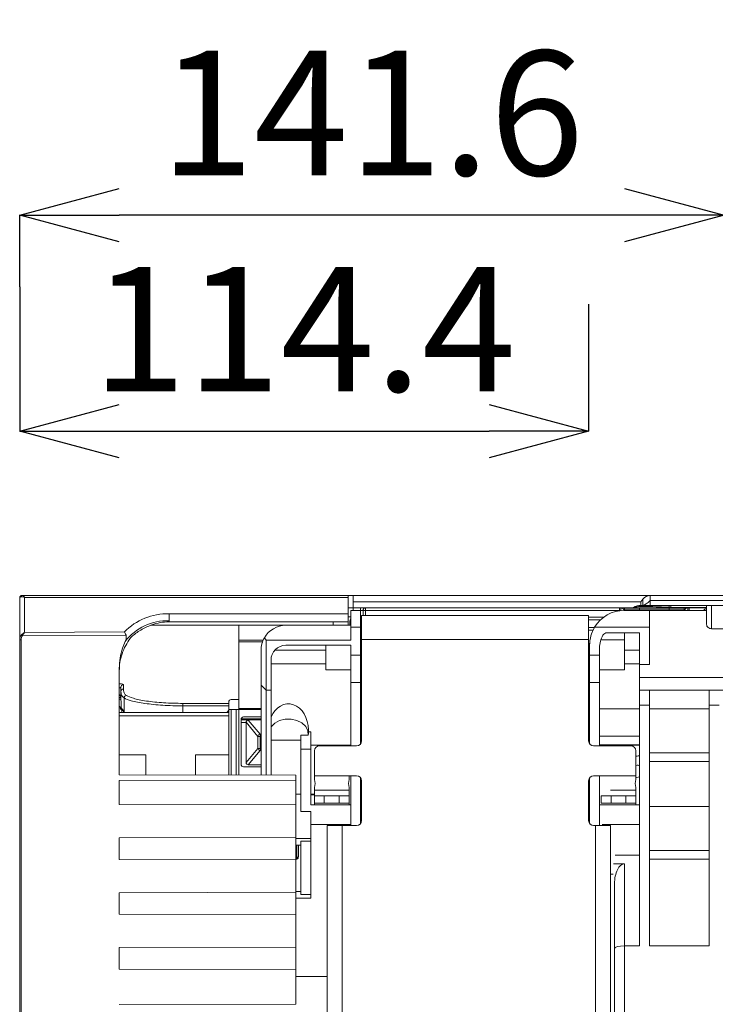
# Model space of a CAD drawing. Units: inches. Extents: x 0 to 7, y 0 to 8.
# Drawn here: x 2.9 to 3.04, y 3.51 to 3.7 of the extents above; entities that cross this region are included whole.
import ezdxf

# ---------------------------------------------------------------- set-up
doc = ezdxf.new("R2010")
doc.units = ezdxf.units.IN
doc.header["$MEASUREMENT"] = 0
doc.layers.add('DETAIL', color=5, linetype='Continuous')
doc.layers.add('SIZE', color=30, linetype='Continuous')
doc.styles.add('SLDTEXTSTYLE0', font='TXT', dxfattribs={"width": 0.605})
doc.dimstyles.new('SLDDIMSTYLE0', dxfattribs={"dimtxt": 2.054654947916666, "dimasz": 1.5, "dimexe": 0, "dimexo": 0.0625, "dimgap": 0.5136637369791667, "dimtad": 1, "dimdec": 1, "dimlfac": 10, "dimrnd": 1e-09, "dimzin": 12, "dimdsep": 46, "dimtxsty": 'SLDTEXTSTYLE0', "dimblk1": 'OPEN30', "dimblk2": 'OPEN30', "dimsah": 1, "dimcen": 0.09, "dimadec": 0, "dimazin": 3, "dimtfac": 1, "dimtdec": 1, "dimtofl": 0, "dimtmove": 0, "dimatfit": 3, "dimldrblk": 'OPEN30', "dimfxl": 1, "dimfrac": 2, "dimtolj": 1, "dimtzin": 12, "dimarcsym": 0})

# ---------------------------------------------------------------- blocks, each defined once
blk = doc.blocks.new('_OPEN30')
at = {"color": 0, "linetype": 'ByBlock'}
for p, q in [((-1, 0.26794919), (0, 0)), ((0, 0), (-1, -0.26794919)), ((0, 0), (-1, 0))]:
    blk.add_line(p, q, dxfattribs=at)
blk = doc.blocks.new('*D132')
at = {"layer": 'Defpoints', "color": 0, "linetype": 'Continuous', "transparency": 16777216}
for p in [(2.902866284044087, 3.664958987758888), (3.044441764446098, 3.595460832390353), (2.902866284044087, 3.588074816797411)]:
    blk.add_point(p, dxfattribs=at)
at = {"layer": 'SIZE', "color": 0, "linetype": 'Continuous', "lineweight": -2, "transparency": 16777216}
for p, q in [((2.902866284044087, 3.650574816797411), (2.902866284044087, 3.664958987758888)), ((3.024441764446098, 3.664958987758888), (2.922866284044087, 3.664958987758888)), ((3.044441764446098, 3.657960832390353), (3.044441764446098, 3.664958987758888))]:
    blk.add_line(p, q, dxfattribs=at)
at = {"layer": 'SIZE', "color": 0, "linetype": 'Continuous', "lineweight": -2, "transparency": 16777216, "xscale": 0.02, "yscale": 0.02, "zscale": 0.02, "rotation": 180}
blk.add_blockref('_OPEN30', (2.902866284044087, 3.664958987758888), dxfattribs=at)
at = {"layer": 'SIZE', "color": 0, "linetype": 'Continuous', "lineweight": -2, "transparency": 16777216, "xscale": 0.02, "yscale": 0.02, "zscale": 0.02}
blk.add_blockref('_OPEN30', (3.044441764446098, 3.664958987758888), dxfattribs=at)
at = {"layer": 'SIZE', "color": 0, "linetype": 'Continuous', "lineweight": 0, "transparency": 16777216, "insert": (2.973654024245093, 3.697958987758889), "char_height": 0.025, "attachment_point": 2, "style": 'SLDTEXTSTYLE0', "bg_fill": 3, "box_fill_scale": 1.25, "bg_fill_color": 256, "bg_fill_true_color": 13158600, "bg_fill_transparency": 0}
blk.add_mtext('\\A1;141.6', dxfattribs=at)
blk = doc.blocks.new('*D134')
at = {"layer": 'Defpoints', "color": 0, "linetype": 'Continuous', "transparency": 16777216}
for p in [(3.017225478221512, 3.621548362199798), (2.902866284044087, 3.588074816797411), (3.017225478221512, 3.584572740268124)]:
    blk.add_point(p, dxfattribs=at)
at = {"layer": 'SIZE', "color": 0, "linetype": 'Continuous', "lineweight": -2, "transparency": 16777216}
for p, q in [((2.902866284044087, 3.650574816797411), (2.902866284044087, 3.621548362199798)), ((3.017225478221512, 3.647072740268124), (3.017225478221512, 3.621548362199798)), ((2.922866284044087, 3.621548362199798), (2.997225478221512, 3.621548362199798))]:
    blk.add_line(p, q, dxfattribs=at)
at = {"layer": 'SIZE', "color": 0, "linetype": 'Continuous', "lineweight": -2, "transparency": 16777216, "xscale": 0.02, "yscale": 0.02, "zscale": 0.02, "rotation": 180}
blk.add_blockref('_OPEN30', (2.902866284044087, 3.621548362199798), dxfattribs=at)
at = {"layer": 'SIZE', "color": 0, "linetype": 'Continuous', "lineweight": -2, "transparency": 16777216, "xscale": 0.02, "yscale": 0.02, "zscale": 0.02}
blk.add_blockref('_OPEN30', (3.017225478221512, 3.621548362199798), dxfattribs=at)
at = {"layer": 'SIZE', "color": 0, "linetype": 'Continuous', "lineweight": 0, "transparency": 16777216, "insert": (2.9600458811328, 3.654548362199798), "char_height": 0.025, "attachment_point": 2, "style": 'SLDTEXTSTYLE0', "bg_fill": 3, "box_fill_scale": 1.25, "bg_fill_color": 256, "bg_fill_true_color": 13158600, "bg_fill_transparency": 0}
blk.add_mtext('\\A1;114.4', dxfattribs=at)

msp = doc.modelspace()

# ---------------------------------------------------------------- linework, layer by layer
at = {"layer": 'DETAIL', "linetype": 'Continuous', "lineweight": 15}
for p, q in [((2.902866276293381, 3.579635026002785), (2.902866276293381, 3.588074819063758)), ((2.903366569231352, 3.588575112001701), (2.903472639564569, 3.588575112001701)), ((2.903472639564569, 3.588575112001701), (2.968896564638868, 3.588575112001701)), ((2.903866891989487, 3.588190551130987), (2.903866891989487, 3.581150695619437)), ((2.965894747370697, 3.588190551130987), (2.903866891989487, 3.588190551130987)), ((2.968896564638868, 3.588190551130987), (2.965894747370697, 3.588190551130987)), ((2.968896564638868, 3.588575112001701), (2.968896564638868, 3.588190551130987)), ((2.969897150514811, 3.588575112001701), (2.968896564638868, 3.588575112001701)), ((2.968896564638868, 3.584888578974182), (2.968896564638868, 3.588190551130987)), ((3.029561280556493, 3.588575112001701), (2.969897150514811, 3.588575112001701)), ((2.969897150514811, 3.587294410389172), (2.969897150514811, 3.588575112001701)), ((3.027731753684556, 3.587294410389172), (2.969897150514811, 3.587294410389172)), ((2.969897150514811, 3.586073617491701), (2.969897150514811, 3.587294410389172)), ((3.028146224182549, 3.587824896245985), (3.027731753684556, 3.587294410389172)), ((3.027731753684556, 3.587294410389172), (3.027731753684556, 3.586573910429644)), ((3.028146224182549, 3.587824896245985), (3.028146224182549, 3.586597140339558)), ((3.029561280556493, 3.587574511215673), (3.029561280556493, 3.588575112001701)), ((3.059322254299737, 3.588575112001701), (3.029561280556493, 3.588575112001701)), ((3.029561280556493, 3.587574511215673), (3.029561280556493, 3.58657392533973)), ((3.059322254299737, 3.587574511215673), (3.029561280556493, 3.587574511215673)), ((2.969897150514811, 3.586073229829532), (2.968896564638868, 3.586073229829532)), ((2.969396857576839, 3.585573339463787), (2.971398059148896, 3.585573339463787)), ((2.969396857576839, 3.585573339463787), (2.969396857576839, 3.582171305737342)), ((2.969897150514811, 3.586073617491701), (3.026064746721538, 3.586073617491701)), ((2.969897150514811, 3.585573324553701), (2.969897150514811, 3.586073617491701)), ((2.971398059148896, 3.586073617491701), (2.971398059148896, 3.585573324553701)), ((2.971398059148896, 3.585573339463787), (2.971398059148896, 3.582171305737342)), ((2.971398059148896, 3.585573324553701), (2.971898352086868, 3.585573324553701)), ((2.971898352086868, 3.585573324553701), (2.971898352086868, 3.584572738677759)), ((2.972398645024839, 3.585573324553701), (2.971898352086868, 3.585573324553701)), ((2.972398645024839, 3.585573324553701), (2.972398645024839, 3.586073617491701)), ((3.023429180741694, 3.585573324553701), (2.972398645024839, 3.585573324553701)), ((2.972398645024839, 3.585573324553701), (2.972398645024839, 3.584572738677759)), ((3.023429180741694, 3.586073617491701), (3.023429180741694, 3.585573324553701)), ((3.023679342120758, 3.586073229829532), (3.023429180741694, 3.586073229829532)), ((3.023429180741694, 3.585573324553701), (3.023429180741694, 3.585501502682058)), ((3.023679342120758, 3.585533022598321), (3.023679342120758, 3.586073229829532)), ((3.024429796437801, 3.585573339463787), (3.024429796437801, 3.585823471022701)), ((3.0274315838858, 3.585823471022701), (3.024429796437801, 3.585823471022701)), ((3.024429796437801, 3.585573339463787), (3.029432785457857, 3.585573339463787)), ((3.026234721672154, 3.586171755660525), (3.026064746721538, 3.586073617491701)), ((3.026064746721538, 3.586073617491701), (3.033569230251622, 3.586073617491701)), ((3.0274315838858, 3.586073617491701), (3.0274315838858, 3.585823471022701)), ((3.03343518860197, 3.585823471022701), (3.0274315838858, 3.585823471022701)), ((3.0274315838858, 3.585823471022701), (3.0274315838858, 3.585573339463787)), ((3.027735600486068, 3.58657392533973), (3.027731753684556, 3.586573910429644)), ((3.027924809444251, 3.58657392533973), (3.027735600486068, 3.58657392533973)), ((3.028146224182549, 3.586597140339558), (3.027924809444251, 3.58657392533973)), ((3.029561280556493, 3.58657392533973), (3.027924809444251, 3.58657392533973)), ((3.040939672132062, 3.585573339463787), (3.029432785457857, 3.585573339463787)), ((3.029432785457857, 3.585573339463787), (3.029432785457857, 3.582171305737342)), ((3.059322254299737, 3.58657392533973), (3.029561280556493, 3.58657392533973)), ((3.03343518860197, 3.58657392533973), (3.03343518860197, 3.585823471022701)), ((3.03643697604997, 3.585823471022701), (3.03343518860197, 3.585823471022701)), ((3.03343518860197, 3.585573339463787), (3.03343518860197, 3.585823471022701)), ((3.033739205202238, 3.586171755660525), (3.033569230251622, 3.586073617491701)), ((3.033569230251622, 3.586073617491701), (3.040939672132062, 3.586073617491701)), ((3.033739205202238, 3.58657392533973), (3.033739205202238, 3.586171755660525)), ((3.040939672132062, 3.586171755660525), (3.033739205202238, 3.586171755660525)), ((3.03643697604997, 3.585823471022701), (3.03643697604997, 3.585573339463787)), ((3.03743756192592, 3.586073229829532), (3.037187430367013, 3.586073229829532)), ((3.037187430367013, 3.586073229829532), (3.037187430367013, 3.585573339463787)), ((3.03743756192592, 3.585573339463787), (3.03743756192592, 3.586073617491701)), ((3.040939672132062, 3.585895695466599), (3.040922197514327, 3.585895695466599)), ((3.040929891117358, 3.585573339463787), (3.040922197514327, 3.585895695466599)), ((3.040939672132062, 3.582763892091515), (3.040939672132062, 3.58657392533973)), ((3.041940258008005, 3.58657392533973), (3.041940258008005, 3.581894082556909)), ((2.932885015558227, 3.584888578974182), (2.932885015558227, 3.583484064029159)), ((2.932885015558227, 3.584888578974182), (2.968896564638868, 3.584888578974182)), ((2.932885015558227, 3.583484064029159), (2.932885015558227, 3.583271938272839)), ((2.968896564638868, 3.584888578974182), (2.968896564638868, 3.583271938272839)), ((2.969396857576839, 3.584273180192435), (2.968896564638868, 3.584273180192435)), ((2.971598182288119, 3.584572738677759), (3.017225482706465, 3.584572738677759)), ((2.971598182288119, 3.579694979448101), (2.971598182288119, 3.584572738677759)), ((3.017225482706465, 3.579694979448101), (3.017225482706465, 3.584572738677759)), ((3.017225482706465, 3.584183004008134), (3.020241315453021, 3.584183004008134)), ((3.019643778951192, 3.583683113642389), (3.017225482706465, 3.583683113642389)), ((2.946883377166415, 3.582571522195616), (2.929253992771116, 3.582571522195616)), ((2.968896564638868, 3.583271938272839), (2.932885015558227, 3.583271938272839)), ((2.946883377166415, 3.579595186259946), (2.946883377166415, 3.582571522195616)), ((2.946883377166415, 3.582571522195616), (2.95637522571117, 3.582571522195616)), ((2.956389062268556, 3.582571537105702), (2.969396857576839, 3.582571537105702)), ((2.965894747370697, 3.582571537105702), (2.965894747370697, 3.583271938272839)), ((2.968896564638868, 3.583271938272839), (2.968896564638868, 3.582571537105702)), ((2.96922321474571, 3.582571537105702), (2.969229834822734, 3.583088752988312)), ((2.969396857576839, 3.582171305737342), (2.969396857576839, 3.579609887602198)), ((2.969396857576839, 3.582171305737342), (2.971398059148896, 3.582171305737342)), ((2.971398059148896, 3.582171305737342), (2.971398059148896, 3.576567947299617)), ((3.017225482706465, 3.582103479768017), (3.018382713918477, 3.582103479768017)), ((3.018117374074521, 3.581604275266153), (3.017225482706465, 3.581604275266153)), ((3.029432785457857, 3.582171305737342), (3.018422851862958, 3.582171305737342)), ((3.029432785457857, 3.582171305737342), (3.029432785457857, 3.574674679821209)), ((3.041940258008005, 3.581894082556909), (3.046943247028061, 3.581894082556909)), ((2.90316751961813, 3.579635026002785), (2.902866276293381, 3.579635026002785)), ((2.902866276293381, 3.365691760309113), (2.902866276293381, 3.579635026002785)), ((2.90316751961813, 3.579635026002785), (2.90316751961813, 3.365691760309113)), ((2.924238866943185, 3.580625666853104), (2.903436706263605, 3.580532717393277)), ((2.903866891989487, 3.581150695619437), (2.923913886765675, 3.581240260490341)), ((2.946883377166415, 3.579273605581472), (2.946883377166415, 3.579595186259946)), ((2.946883377166415, 3.579595186259946), (2.951814946887048, 3.579595186259946)), ((2.952043995588042, 3.580048512435264), (2.952386688944614, 3.579609887602198)), ((2.952386688944614, 3.579609887602198), (2.952386688944614, 3.569563756707504)), ((2.952386688944614, 3.579609887602198), (2.969396857576839, 3.579609887602198)), ((2.971398059148896, 3.579595186259946), (2.971598182288119, 3.579595186259946)), ((2.971598182288119, 3.559357648073155), (2.971598182288119, 3.579694979448101)), ((2.971598182288119, 3.579694979448101), (3.017225482706465, 3.579694979448101)), ((3.017225482706465, 3.559357648073155), (3.017225482706465, 3.579694979448101)), ((3.024429796437801, 3.579691028275983), (3.019697097409384, 3.579691028275983)), ((3.020963619532623, 3.581070643381731), (3.0274315838858, 3.581070643381731)), ((3.024429796437801, 3.579691028275983), (3.024429796437801, 3.581070643381731)), ((3.024429796437801, 3.573626799160758), (3.024429796437801, 3.579691028275983)), ((3.0274315838858, 3.581070643381731), (3.0274315838858, 3.574674679821209)), ((2.946883377166415, 3.565840164667685), (2.946883377166415, 3.579273605581472)), ((2.951685587003581, 3.579273605581472), (2.946883377166415, 3.579273605581472)), ((2.9513860732485, 3.570564357493533), (2.9513860732485, 3.577568548085646)), ((2.954151655155478, 3.577568548085646), (2.964393868556783, 3.577568548085646)), ((2.956389062268556, 3.578569148871674), (2.969396857576839, 3.578569148871674)), ((2.964393868556783, 3.578569148871674), (2.964393868556783, 3.573626799160758)), ((2.969396857576839, 3.578569148871674), (2.969396857576839, 3.576567947299617)), ((3.017434790457052, 3.578928079309089), (3.017245879700539, 3.578928079309089)), ((3.017425605845688, 3.578569148871674), (3.017425605845688, 3.576567947299617)), ((3.019426807417744, 3.576567947299617), (3.019426807417744, 3.578068841023645)), ((3.024429796437801, 3.577568548085646), (3.0274315838858, 3.577568548085646)), ((2.953387274820557, 3.569563756707504), (2.953387274820557, 3.575567346513589)), ((2.971398059148896, 3.576567947299617), (2.969396857576839, 3.576567947299617)), ((2.969396857576839, 3.576567947299617), (2.969396857576839, 3.571064650431532)), ((2.971398059148896, 3.576567947299617), (2.971398059148896, 3.571064650431532)), ((3.019426807417744, 3.576567947299617), (3.017425605845688, 3.576567947299617)), ((3.017425605845688, 3.576567947299617), (3.017425605845688, 3.571064650431532)), ((3.019426807417744, 3.576567947299617), (3.019426807417744, 3.571064650431532)), ((2.922879007697944, 3.552567983760804), (2.922879007697944, 3.573962976810884)), ((2.953387274820557, 3.574865722719659), (2.964393868556783, 3.574865722719659)), ((2.969396857576839, 3.573626799160758), (2.964393868556783, 3.573626799160758)), ((3.024429796437801, 3.573626799160758), (3.019426807417744, 3.573626799160758)), ((3.024429796437801, 3.574865722719659), (3.0274315838858, 3.574865722719659)), ((3.0274315838858, 3.572065251217561), (3.0274315838858, 3.574674679821209)), ((3.029432785457857, 3.574674679821209), (3.0274315838858, 3.574674679821209)), ((3.0274315838858, 3.572065251217561), (3.719845926269429, 3.572065251217561)), ((3.0274315838858, 3.569563756707504), (3.0274315838858, 3.572065251217561)), ((2.923214782775823, 3.570131920345085), (2.923214782775823, 3.568123875044757)), ((2.923715075713794, 3.57062493716233), (2.923715075713794, 3.569773690681581)), ((2.952386688944614, 3.569563756707504), (2.9513860732485, 3.570564357493533)), ((2.9513860732485, 3.552508276331872), (2.9513860732485, 3.570564357493533)), ((2.953387274820557, 3.569563756707504), (2.952386688944614, 3.569563756707504)), ((2.952386688944614, 3.569563756707504), (2.952386688944614, 3.552506181465157)), ((2.953387274820557, 3.552504086598441), (2.953387274820557, 3.569563756707504)), ((2.971398059148896, 3.571064650431532), (2.969396857576839, 3.571064650431532)), ((2.969396857576839, 3.571064650431532), (2.969396857576839, 3.558357054742141)), ((2.971398059148896, 3.571064650431532), (2.971398059148896, 3.558757293565572)), ((3.019426807417744, 3.571064650431532), (3.017425605845688, 3.571064650431532)), ((3.017425605845688, 3.571064650431532), (3.017425605845688, 3.558757293565572)), ((3.019426807417744, 3.571064650431532), (3.019426807417744, 3.558357054742141)), ((3.0274315838858, 3.569563756707504), (3.100475292165022, 3.569563756707504)), ((3.0274315838858, 3.56656196180449), (3.0274315838858, 3.569563756707504)), ((3.029432785457857, 3.569563756707504), (3.029432785457857, 3.56656196180449)), ((3.041439965070033, 3.56656196180449), (3.041439965070033, 3.569563756707504)), ((2.923214782775823, 3.568054669892712), (2.922879007697944, 3.568054669892712)), ((2.922879007697944, 3.567713035152048), (2.923215408999326, 3.567713035152048)), ((2.923214782775823, 3.568123875044757), (2.923214782775823, 3.568054669892712)), ((2.923214782775823, 3.568054669892712), (2.923214782775823, 3.567727304101817)), ((2.923215408999326, 3.567713035152048), (2.923214782775823, 3.567727304101817)), ((2.923836741994229, 3.565061045715362), (2.923836741994229, 3.567977987333842)), ((2.945382498352501, 3.567662653980273), (2.946883377166415, 3.567662653980273)), ((2.923425372793581, 3.565061045715362), (2.923425372793581, 3.56549361705458)), ((2.93568161043865, 3.566892570538466), (2.93568161043865, 3.566401111824911)), ((2.93568161043865, 3.566892570538466), (2.944882175594358, 3.566892570538466)), ((2.93568161043865, 3.566401111824911), (2.93568161043865, 3.565061045715362)), ((2.944882175594358, 3.566401111824911), (2.93568161043865, 3.566401111824911)), ((2.944882175594358, 3.565661452408216), (2.944882175594358, 3.567162353587259)), ((2.946883377166415, 3.565661452408216), (2.944882175594358, 3.565661452408216)), ((2.944882175594358, 3.552521904148074), (2.944882175594358, 3.565661452408216)), ((2.945382498352501, 3.565661452408216), (2.945382498352501, 3.552520852987238)), ((2.946383084228444, 3.552518758120465), (2.946383084228444, 3.565661452408216)), ((2.946883377166415, 3.565661452408216), (2.946883377166415, 3.565840164667685)), ((2.946883377166415, 3.565840164667685), (2.9513860732485, 3.565840164667685)), ((2.9513860732485, 3.565661452408216), (2.946883377166415, 3.565661452408216)), ((2.946883377166415, 3.565661452408216), (2.946883377166415, 3.552517706959629)), ((2.971398059148896, 3.565661452408216), (2.971598182288119, 3.565661452408216)), ((3.0274315838858, 3.565793265000417), (3.019426807417744, 3.565793265000417)), ((3.0274315838858, 3.56656196180449), (3.029432785457857, 3.56656196180449)), ((3.0274315838858, 3.518202895548251), (3.0274315838858, 3.56656196180449)), ((3.029432785457857, 3.56656196180449), (3.029432785457857, 3.556204292172476)), ((3.029432785457857, 3.565793265000417), (3.041439965070033, 3.565793265000417)), ((3.041439965070033, 3.56656196180449), (3.04344116664209, 3.56656196180449)), ((3.041439965070033, 3.556204292172476), (3.041439965070033, 3.56656196180449)), ((2.922879007697944, 3.565061045715362), (2.944882175594358, 3.565061045715362)), ((2.944882175594358, 3.56436062963814), (2.922879007697944, 3.56436062963814)), ((2.923715075713794, 3.565383707374901), (2.923715075713794, 3.565061045715362)), ((2.947363660772481, 3.554654866127061), (2.947363660772481, 3.563660258291231)), ((2.947363660772481, 3.563557699282621), (2.948759304217852, 3.563557699282621)), ((2.947373769809019, 3.563760267675542), (2.9513860732485, 3.563760267675542)), ((2.947863983530624, 3.564160551229174), (2.9513860732485, 3.564160551229174)), ((2.948800485868169, 3.563553330628219), (2.951176884778576, 3.560701642989665)), ((2.9513860732485, 3.563557699282621), (2.948866507717405, 3.563557699282621)), ((2.950122562962108, 3.563557699282621), (2.950122562962108, 3.563760267675542)), ((2.971398059148896, 3.56436062963814), (2.971598182288119, 3.56436062963814)), ((2.971598182288119, 3.56356014453632), (2.971398059148896, 3.56356014453632)), ((2.948366184959269, 3.563057398889606), (2.947363660772481, 3.563057398889606)), ((2.948366184959269, 3.555052614966536), (2.948366184959269, 3.563057398889606)), ((2.950729403355965, 3.560272642615411), (2.94836854075244, 3.563105700104751)), ((2.960891758350641, 3.560717156931441), (2.960891758350641, 3.561568135030649)), ((2.950729403355965, 3.560272642615411), (2.951176884778576, 3.560272642615411)), ((2.950729403355965, 3.557837371240732), (2.950729403355965, 3.560272642615411)), ((2.951176884778576, 3.560701642989665), (2.951176884778576, 3.560272642615411)), ((2.951176884778576, 3.560701642989665), (2.9513860732485, 3.560701642989665)), ((2.951176884778576, 3.560272642615411), (2.951176884778576, 3.557837371240732)), ((2.9513860732485, 3.560272642615411), (2.951176884778576, 3.560272642615411)), ((2.960879621542766, 3.560478446496399), (2.959390879536727, 3.560478446496399)), ((2.959390879536727, 3.557706691814866), (2.959390879536727, 3.560478446496399)), ((2.961392081108784, 3.561185915043035), (2.960891758350641, 3.561185915043035)), ((2.961392081108784, 3.557706691814866), (2.961392081108784, 3.561185915043035)), ((3.0274315838858, 3.560312929660705), (3.019426807417744, 3.560312929660705)), ((2.94836854075244, 3.555004313751391), (2.950729403355965, 3.557837371240732)), ((2.950729403355965, 3.557837371240732), (2.951176884778576, 3.557837371240732)), ((2.951176884778576, 3.557408370866478), (2.951176884778576, 3.557837371240732)), ((2.951176884778576, 3.557837371240732), (2.9513860732485, 3.557837371240732)), ((2.953387274820557, 3.559508538117024), (2.959390879536727, 3.559508538117024)), ((2.959390879536727, 3.54519507426158), (2.959390879536727, 3.557706691814866)), ((2.959390879536727, 3.557706691814866), (2.961392081108784, 3.557706691814866)), ((2.961392081108784, 3.558534305813447), (2.969396857576839, 3.558534305813447)), ((2.961392081108784, 3.54654999081418), (2.961392081108784, 3.557706691814866)), ((2.970597566592005, 3.558357054742141), (2.963093083061921, 3.558357054742141)), ((2.963893575618812, 3.558357054742141), (2.963893575618812, 3.558534305813447)), ((2.964393868556783, 3.558534305813447), (2.964393868556783, 3.558357054742141)), ((2.965394454432726, 3.558357054742141), (2.965394454432726, 3.558534305813447)), ((2.965894747370697, 3.558534305813447), (2.965894747370697, 3.558357054742141)), ((2.966895363066811, 3.558357054742141), (2.966895363066811, 3.558534305813447)), ((2.968396271700897, 3.558357054742141), (2.968396271700897, 3.558534305813447)), ((2.968896564638868, 3.558534305813447), (2.968896564638868, 3.558357054742141)), ((3.018226068582415, 3.558357054742141), (3.025730581932663, 3.558357054742141)), ((3.0274315838858, 3.558557170426349), (3.019426807417744, 3.558557170426349)), ((3.0274315838858, 3.558534305813447), (3.019426807417744, 3.558534305813447)), ((3.023490252443246, 3.558357054742141), (3.023435234235549, 3.558534305813447)), ((2.922879007697944, 3.556555953944207), (2.928213418051527, 3.556555953944207)), ((2.928213418051527, 3.556555953944207), (2.928213418051527, 3.552556808653316)), ((2.938219396091647, 3.556555953944207), (2.944882175594358, 3.556555953944207)), ((2.938219396091647, 3.552535852531088), (2.938219396091647, 3.556555953944207)), ((2.951176884778576, 3.557408370866478), (2.948800485868169, 3.554556683227924)), ((2.9513860732485, 3.557408370866478), (2.951176884778576, 3.557408370866478)), ((2.962092497185978, 3.552353457481042), (2.962092497185978, 3.557356453956112)), ((3.026731167808606, 3.552353457481042), (3.026731167808606, 3.557356453956112)), ((3.029432785457857, 3.556959450620804), (3.041439965070033, 3.556959450620804)), ((3.029432785457857, 3.556204292172476), (3.029432785457857, 3.536611458536237)), ((3.041439965070033, 3.536611458536237), (3.041439965070033, 3.556204292172476)), ((2.9513860732485, 3.554154565734047), (2.947863983530624, 3.554154565734047)), ((2.9513860732485, 3.554552314573522), (2.948866507717405, 3.554552314573522)), ((3.029432785457857, 3.555203691386447), (3.041439965070033, 3.555203691386447)), ((2.958390263840613, 3.552493612264863), (2.922879007697944, 3.552567983760804)), ((2.958390263840613, 3.551462863290221), (2.958390263840613, 3.552493612264863)), ((2.962092497185978, 3.552353457481042), (2.970597566592005, 3.552353457481042)), ((2.962092497185978, 3.551612605257668), (2.962092497185978, 3.552353457481042)), ((2.969096687778091, 3.551612605257668), (2.969096687778091, 3.552353457481042)), ((2.969396857576839, 3.552353457481042), (2.969396857576839, 3.542347471985858)), ((2.971398059148896, 3.55195321865761), (2.971398059148896, 3.542747710809289)), ((3.017425605845688, 3.55195321865761), (3.017425605845688, 3.542747710809289)), ((3.026731167808606, 3.552353457481042), (3.018226068582415, 3.552353457481042)), ((3.019426807417744, 3.552353457481042), (3.019426807417744, 3.542347471985858)), ((3.026731167808606, 3.551612605257668), (3.026731167808606, 3.552353457481042)), ((2.922879007697944, 3.551388484339265), (2.958390263840613, 3.551462863290221)), ((2.922879007697944, 3.54656439395472), (2.922879007697944, 3.551388484339265)), ((2.958390263840613, 3.551462863290221), (2.958390263840613, 3.546490015003707)), ((2.962092497185978, 3.549443225400063), (2.962092497185978, 3.549975135169854)), ((2.969096687778091, 3.549443225400063), (2.969096687778091, 3.549975135169854)), ((2.971598182288119, 3.543348072771886), (2.971598182288119, 3.551352864150028)), ((3.017225482706465, 3.543348072771886), (3.017225482706465, 3.551352864150028)), ((3.026731167808606, 3.549443225400063), (3.026731167808606, 3.549975135169854)), ((2.959390879536727, 3.548674304944763), (2.958390263840613, 3.548674304944763)), ((2.961392081108784, 3.548651276320976), (2.962092497185978, 3.548651276320976)), ((2.961392081108784, 3.548551184931165), (2.962092497185978, 3.548551184931165)), ((2.962092497185978, 3.549443225400063), (2.969096687778091, 3.549443225400063)), ((2.962092497185978, 3.548351061791942), (2.962092497185978, 3.549443225400063)), ((2.962092497185978, 3.546850168067971), (2.962092497185978, 3.548351061791942)), ((2.962092497185978, 3.548351061791942), (2.964093698758035, 3.548351061791942)), ((2.964093698758035, 3.548351061791942), (2.964093698758035, 3.546850168067971)), ((2.964093698758035, 3.548351061791942), (2.967095486206034, 3.548351061791942)), ((2.967095486206034, 3.546850168067971), (2.967095486206034, 3.548351061791942)), ((2.967095486206034, 3.548351061791942), (2.969096687778091, 3.548351061791942)), ((2.969096687778091, 3.548351061791942), (2.969096687778091, 3.549443225400063)), ((2.969096687778091, 3.548351061791942), (2.969096687778091, 3.546850168067971)), ((3.019726977216493, 3.546850168067971), (3.019726977216493, 3.548351061791942)), ((3.019726977216493, 3.548351061791942), (3.02172817878855, 3.548351061791942)), ((3.026731167808606, 3.549443225400063), (3.02159673149341, 3.549443225400063)), ((3.02172817878855, 3.548351061791942), (3.02172817878855, 3.546850168067971)), ((3.024729966236549, 3.548351061791942), (3.02172817878855, 3.548351061791942)), ((3.024729966236549, 3.546850168067971), (3.024729966236549, 3.548351061791942)), ((3.024729966236549, 3.548351061791942), (3.026731167808606, 3.548351061791942)), ((3.026731167808606, 3.548351061791942), (3.026731167808606, 3.549443225400063)), ((3.026731167808606, 3.548351061791942), (3.026731167808606, 3.546850168067971)), ((2.958390263840613, 3.546490015003707), (2.922879007697944, 3.54656439395472)), ((2.958390263840613, 3.539955976616051), (2.958390263840613, 3.546490015003707)), ((2.961392081108784, 3.54654999081418), (2.969396857576839, 3.54654999081418)), ((2.964093698758035, 3.546850168067971), (2.962092497185978, 3.546850168067971)), ((2.962092497185978, 3.54654999081418), (2.962092497185978, 3.546850168067971)), ((2.964093698758035, 3.546850168067971), (2.967095486206034, 3.546850168067971)), ((2.969096687778091, 3.546850168067971), (2.967095486206034, 3.546850168067971)), ((2.969096687778091, 3.54654999081418), (2.969096687778091, 3.546850168067971)), ((2.971598182288119, 3.546437792436672), (2.971398059148896, 3.546437792436672)), ((3.0274315838858, 3.54654999081418), (3.019426807417744, 3.54654999081418)), ((3.02172817878855, 3.546850168067971), (3.019726977216493, 3.546850168067971)), ((3.024729966236549, 3.546850168067971), (3.02172817878855, 3.546850168067971)), ((3.026731167808606, 3.546850168067971), (3.024729966236549, 3.546850168067971)), ((3.026731167808606, 3.54654999081418), (3.026731167808606, 3.546850168067971)), ((3.029432785457857, 3.546200431364179), (3.041439965070033, 3.546200431364179)), ((2.961392081108784, 3.54519507426158), (2.959390879536727, 3.54519507426158)), ((2.961392081108784, 3.539765701586868), (2.961392081108784, 3.54519507426158)), ((2.961392081108784, 3.542547595125081), (2.969396857576839, 3.542547595125081)), ((2.964694038355532, 3.542347471985858), (2.967695825803531, 3.542347471985858)), ((2.964694038355532, 3.469303763706643), (2.964694038355532, 3.542347471985858)), ((2.967695825803531, 3.542347471985858), (2.967695825803531, 3.470304362628889)), ((2.970597566592005, 3.542347471985858), (2.967695825803531, 3.542347471985858)), ((3.018226068582415, 3.542347471985858), (3.018626314860853, 3.542347471985858)), ((3.018626314860853, 3.478752056170316), (3.018626314860853, 3.542347471985858)), ((3.018626314860853, 3.542347471985858), (3.02162810230886, 3.542347471985858)), ((3.0274315838858, 3.542547595125081), (3.019915231929339, 3.542547595125081)), ((3.02162810230886, 3.542347471985858), (3.02162810230886, 3.478752056170316)), ((2.922879007697944, 3.53988160512011), (2.958390263840613, 3.539955976616051)), ((2.922879007697944, 3.535557807673507), (2.922879007697944, 3.53988160512011)), ((2.958390263840613, 3.539955976616051), (2.958390263840613, 3.535483428722552)), ((2.961392081108784, 3.539765701586868), (2.958390263840613, 3.539765701586868)), ((2.958390263840613, 3.538448880297318), (2.959390879536727, 3.538448880297318)), ((2.958590386979836, 3.535868004503351), (2.958590386979836, 3.538448880297318)), ((2.958890556778584, 3.538448880297318), (2.958890556778584, 3.536061865407527)), ((2.961392081108784, 3.539199327159332), (2.959390879536727, 3.539199327159332)), ((2.959390879536727, 3.52852771081154), (2.959390879536727, 3.539199327159332)), ((2.961392081108784, 3.539199327159332), (2.961392081108784, 3.539765701586868)), ((2.961392081108784, 3.52852771081154), (2.961392081108784, 3.539199327159332)), ((2.958390263840613, 3.535867341004627), (2.958590386979836, 3.535868004503351)), ((2.958590386979836, 3.535868004503351), (2.958890556778584, 3.536061865407527)), ((2.958590685181505, 3.535582066379215), (2.958890556778584, 3.535883660090912)), ((3.022545132077504, 3.536400316845397), (3.0274315838858, 3.536400316845397)), ((3.029432785457857, 3.537366616984622), (3.041439965070033, 3.537366616984622)), ((3.029432785457857, 3.536611458536237), (3.029432785457857, 3.518202895548251)), ((3.041439965070033, 3.518202895548251), (3.041439965070033, 3.536611458536237)), ((2.958390263840613, 3.535483428722552), (2.922879007697944, 3.535557807673507)), ((2.958390263840613, 3.535581395425419), (2.958591490326008, 3.535582066379215)), ((2.958390263840613, 3.528949390334839), (2.958390263840613, 3.535483428722552)), ((3.024429796437801, 3.534667235847843), (3.022207359048444, 3.534667235847843)), ((3.024429796437801, 3.534667235847843), (3.024429796437801, 3.518202895548251)), ((3.029432785457857, 3.535610857750209), (3.041439965070033, 3.535610857750209)), ((3.022428594865744, 3.517666676764344), (3.022428594865744, 3.530664840158801)), ((2.922879007697944, 3.528875018838898), (2.958390263840613, 3.528949390334839)), ((2.922879007697944, 3.524551221392352), (2.922879007697944, 3.528875018838898)), ((2.959390879536727, 3.529094085239075), (2.958390263840613, 3.529094085239075)), ((2.958390263840613, 3.528949390334839), (2.958390263840613, 3.52447684244134)), ((2.961392081108784, 3.52852771081154), (2.959390879536727, 3.52852771081154)), ((2.961392081108784, 3.527777263949526), (2.961392081108784, 3.52852771081154)), ((2.958390263840613, 3.527777263949526), (2.961392081108784, 3.527777263949526)), ((2.958390263840613, 3.52447684244134), (2.922879007697944, 3.524551221392352)), ((2.958390263840613, 3.517942804053684), (2.958390263840613, 3.52447684244134)), ((3.024429796437801, 3.518202895548251), (3.024429796437801, 3.501201628235828)), ((3.024429796437801, 3.518202895548251), (3.0274315838858, 3.518202895548251)), ((3.029432785457857, 3.518202895548251), (3.041439965070033, 3.518202895548251)), ((2.922879007697944, 3.517868432557743), (2.958390263840613, 3.517942804053684)), ((2.922879007697944, 3.51354463511114), (2.922879007697944, 3.517868432557743)), ((2.958390263840613, 3.517942804053684), (2.958390263840613, 3.513470256160184)), ((3.022428594865744, 3.501930004446871), (3.022428594865744, 3.517666676764344)), ((2.958390263840613, 3.513470256160184), (2.922879007697944, 3.51354463511114)), ((2.958390263840613, 3.50646093649936), (2.958390263840613, 3.513470256160184)), ((2.958390263840613, 3.512030553418407), (2.964694038355532, 3.512030553418407)), ((2.958390263840613, 3.50646093649936), (2.922879007697944, 3.506386557548405))]:
    msp.add_line(p, q, dxfattribs=at)
at = {"layer": 'DETAIL', "linetype": 'Continuous', "lineweight": 15, "flags": 128}
for points in [[(3.024472707657793, 3.586073617491701), (3.024444199578355, 3.585969873131484), (3.024429796437801, 3.585823471022701)], [(3.036394064829985, 3.586073617491701), (3.036422543089252, 3.585969873131484), (3.03643697604997, 3.585823471022701)], [(2.922879007697944, 3.566344103121077), (2.923233181818723, 3.565989943910376), (2.923627165862143, 3.565595967321991)], [(2.923425372793581, 3.56549361705458), (2.923482418772622, 3.565490866144211), (2.923536989677821, 3.565484178971809), (2.923587057737834, 3.565473794098688), (2.923630833742656, 3.565460106642144), (2.92366664776295, 3.565443608634888), (2.92369321753155, 3.565424903935304), (2.923709558982942, 3.565404693317243), (2.923715075713794, 3.565383707374901)], [(2.944882175594358, 3.565535260917494), (2.944590206341474, 3.565158341464491), (2.944531132591088, 3.565061045715362)], [(2.953387274820557, 3.5622014855528), (2.954120850923204, 3.562931341589598), (2.955104320023423, 3.563461342868715), (2.956248907484721, 3.563743657842616), (2.957451286429226, 3.563752805178803), (2.958602971090215, 3.563487949912536), (2.959599978546144, 3.56297300781767), (2.960352311533697, 3.562254446168987), (2.960792099353284, 3.561397138739318), (2.960879621542766, 3.560478446496399)], [(3.0274315838858, 3.552146386242947), (3.026885457351497, 3.55200010341485), (3.026731167808606, 3.551943638929055)], [(3.022183592375526, 3.532594570246141), (3.022047642235208, 3.532598096480848), (3.02162810230886, 3.532608980841696)]]:
    msp.add_lwpolyline(points, dxfattribs=at)
at = {"layer": 'DETAIL', "linetype": 'Continuous', "lineweight": 15}
for centre, radius, start, end in [((2.903366583423214, 3.588074816797411), 0.0005002993791285086, 90, 180), ((2.903493433636747, 3.588143226239703), 0.0004323860599682563, 92.75650029262025, 163.7189281986733), ((2.972398653851606, 3.58557331990175), 0.0005002993791285086, 90, 179.9999999996743), ((3.024429789280966, 3.578569147718605), 0.007004191307797458, 90, 149.0502442682063), ((3.027735615063975, 3.583572122385243), 0.003001797509162455, 90.07348329772823, 119.9999999626836), ((2.932578694632419, 3.572787758965086), 0.01210469650184857, 88.54992068546143, 135.7106042981609), ((2.932501063051149, 3.572866411798651), 0.010624592152908, 87.92898880573257, 142.4320230703569), ((2.93288500888805, 3.573265955175367), 0.01000598758256795, 90, 110.3520995270605), ((2.9563890737195, 3.577568548960352), 0.005002993791284146, 90, 150.2843807055401), ((3.024429789280966, 3.578569147718605), 0.007004191307797693, 149.0502442682063, 180), ((2.846056441989397, 3.507494988246032), 0.09288166992019894, 51.845937384428, 51.99160048243476), ((2.9563890737195, 3.577568548960352), 0.005002993791284146, 150.2843807055401, 180), ((3.024429789280966, 3.57806884833945), 0.005002993791284232, 150.0000000000938, 180), ((3.020963613506382, 3.580070045855956), 0.001000598758257301, 90, 150.0000000000938), ((2.9563890737195, 3.575567351443846), 0.003001796274770481, 90, 180), ((2.971097875465873, 3.579069447097703), 0.0005002993791283665, 306.869897645746, 0), ((2.971401237946019, 3.580009447196739), 0.0007358484813328756, 269.7524867821344, 285.5240311059113), ((3.017725777600639, 3.579069447097703), 0.0005002993791283194, 180, 233.2312746289113), ((2.971097875465873, 3.574066453306438), 0.0005002993791283665, 0, 53.13010235425399), ((3.017725777600639, 3.574066453306438), 0.0005002993791282524, 126.869897645746, 180), ((2.923711468049923, 3.57012825143965), 0.0004966988246150852, 89.5838409090475, 179.5767763133918), ((2.923711288318749, 3.569277184680226), 0.000496520446474341, 89.56295081624714, 179.5560695107698), ((2.924353682224101, 3.567954008222722), 0.0005174960859995571, 94.20757470771869, 177.3441461176746), ((2.945382487378673, 3.567162350988719), 0.0005002993791285086, 90, 180), ((2.923629754927688, 3.565340760706301), 0.0002552197483509608, 90.58124449204304, 143.207374270677), ((2.923414896603063, 3.565383708038206), 0.0003001796274771907, 0, 45.00000000000029), ((2.971398055093353, 3.566161752230466), 0.0005002993791285086, 270, 293.5781784782812), ((2.97140068526209, 3.565784878956828), 0.000711647337105486, 73.88769877140241, 90.21143273692962), ((2.947863972299153, 3.563660255332247), 0.0005002993791282244, 90, 179.9999999996743), ((2.948866496270256, 3.563057401461259), 0.0005002993791287927, 90, 97.58112098015316), ((2.948866496270256, 3.563057401461259), 0.0005002993791289348, 174.4604133834224, 180), ((2.951310817896783, 3.560114060624352), 0.0006026533963684167, 102.8405772871655, 164.7435615019351), ((2.951310817896783, 3.55799595323179), 0.0006026533963682966, 195.2564384980649, 257.1594227128344), ((2.963093085399819, 3.557356454043537), 0.001000598758256874, 90, 180), ((2.970597576086746, 3.559357651560044), 0.001000598758257016, 270, 0), ((3.018226076979772, 3.559357651560044), 0.001000598758257016, 180, 270), ((3.025730567666699, 3.557356454043537), 0.001000598758256874, 0, 90), ((2.947863972299153, 3.554654866507969), 0.0005002993791287927, 180, 270), ((2.948866496270256, 3.555052611395235), 0.0005002993791289348, 180, 185.5395866165775), ((2.948866496270256, 3.555052611395235), 0.0005002993791285086, 262.4188790198468, 270), ((2.970597576086746, 3.551352861494019), 0.001000598758256732, 0, 90), ((3.018226076979772, 3.551352861494019), 0.001000598758256732, 90, 180), ((2.970597576086746, 3.543348071427937), 0.001000598758257016, 270, 0), ((3.018226076979772, 3.543348071427937), 0.001000598758257016, 180, 270)]:
    msp.add_arc(centre, radius, start, end, dxfattribs=at)
for centre, major_axis, ratio, start_param, end_param in [((2.903866882802348, 3.588074816797411), (0.001000598758256803, 0), 0.3078307376631484, 2.478367537831059, 3.141592653589792), ((2.903866882802348, 3.587574517418256), (0.0009618214749911988, -0.0005487976290045092), 0.5026578503948139, 1.850106231960064, 2.757677442995851), ((2.903866882802348, 3.587574517418256), (-0.0004263108755806403, 0.0009942807611011805), 0.2633429139403494, 5.26317858070141, 6.170749791738137), ((3.029561287094047, 3.586013700161283), (0, 0.002561416015240459), 0.78128562662467, 7.4832229e-09, 0.785398160563994), ((3.029561287094047, 3.589575714934364), (0.001723567849188134, 0.002921287981922458), 0.3481032071220936, 3.393954690308791, 4.179352854209928), ((3.040939973700475, 3.584455276354044), (3.433752344809445e-05, -0.001440221032819567), 0.6945562310581956, 3.125034666367184, 3.807203991361567), ((3.041940267550459, 3.58276388472421), (0.001000598758256732, 0), 0.8692867378164733, 3.141592653589793, 4.712388980384702), ((2.903866882802348, 3.579638161186887), (5.53776557364605e-06, 0.001322475350737031), 0.7565989289203952, 0.668767393590907, 1.576330806823506), ((2.903867930624784, 3.579638161186887), (3.102612170258181e-06, 0.001137671953483228), 0.6156539737639201, 0.6676625788587399, 1.575225992091359), ((2.903866882802348, 3.580534662254133), (0.0009507184304627305, 0.0007194801206816267), 0.4336204798206999, 1.253715095967848, 1.916948009530014), ((2.903866882802348, 3.580534662254133), (0.0006253482153163613, 0.000983289748396235), 0.3169782551607814, 1.108419394190879, 1.77165230775286), ((2.956889373098626, 3.561568131347196), (0, 0.005224755650900902), 0.766044443119024, 4.7123889803847, 7.348621123690362), ((2.961326111572205, 3.550793869944579), (0, 0.001559590307687245), 0.5773502691896859, 4.159710232535021, 5.265067728234071), ((2.96986305301872, 3.550793869944579), (0, 0.001559590307687245), 0.5773502691898681, 1.018117578945385, 2.123475074644718), ((3.027497541494313, 3.550793869944579), (0, 0.001559590307687245), 0.577350269189777, 1.018117578945456, 2.123475074644647), ((3.024429789280966, 3.530664837434239), (0, 0.004002395033026927), 0.5000000000000356, 0, 1.570796326794967), ((3.024429789280966, 3.517666678279562), (0.002001197516513605, 0), 0.2679491924310146, 1.570796326794896, 3.141592653589792)]:
    msp.add_ellipse(centre, major_axis=major_axis, ratio=ratio, start_param=start_param, end_param=end_param, dxfattribs=at)
for points, knots in [([(3.023679342120758, 3.586073229829532), (3.023763875456474, 3.586064990945653), (3.023932940198684, 3.586048513365933), (3.024155175093561, 3.585918297475297), (3.024315422125696, 3.585751451967889), (3.024361662859008, 3.585617385113091), (3.024380294960956, 3.585563364617991)], [0, 0, 0, 0, 0.2721150824625418, 0.5442239546796178, 0.8163509716800467, 1, 1, 1, 1]), ([(3.033739205202238, 3.586171755660525), (3.032724764212972, 3.586222357860089), (3.030798061015382, 3.586318465391907), (3.028354378983018, 3.586366763058544), (3.026719502274759, 3.58631846511866), (3.026401929451104, 3.586222357855656), (3.026234721672154, 3.586171755660525)], [0, 0, 0, 0, 0.2632584374646934, 0.5000003732346272, 0.7367412421924178, 1, 1, 1, 1]), ([(3.036480513493466, 3.585573339463787), (3.036515953107738, 3.585649526521872), (3.036587188354169, 3.585802665994942), (3.036783029718812, 3.585970176566144), (3.036992552027101, 3.58606048997728), (3.037132086352656, 3.586069611805266), (3.037187430367013, 3.586073229829532)], [0, 0, 0, 0, 0.2714618284617235, 0.5456506974221182, 0.819789759803157, 0.9999999999999998, 0.9999999999999998, 0.9999999999999998, 0.9999999999999998]), ([(2.969396857576839, 3.583845469540387), (2.969385508624825, 3.583827207217832), (2.969241638543494, 3.583595696693573), (2.969235494345703, 3.583331816985032), (2.969229834822734, 3.583088752988312)], [0, 0, 0, 0, 0.0788833363587612, 1, 1, 1, 1]), ([(2.969229834822734, 3.583088752988312), (2.969236399371752, 3.583134839397355), (2.969246497815554, 3.583205735510711), (2.969309877535572, 3.583289711332037), (2.969355891590816, 3.583335386701828), (2.969389925566553, 3.583354643624256), (2.969396857576839, 3.583358565857276)], [0, 0, 0, 0, 0.4487055078108118, 0.6902572200709856, 0.9369118626455898, 1, 1, 1, 1]), ([(2.929405032660952, 3.582647295855731), (2.928638642408202, 3.582363006426926), (2.927906981281424, 3.582029547387942), (2.926878146205674, 3.581432154570217), (2.926544902714689, 3.58121559778794), (2.925914749901096, 3.580754441897961), (2.925617399300158, 3.58050992221734), (2.925338539729239, 3.580250858935523)], [0, 0, 0, 0, 0.4999999999999854, 0.4999999999999854, 0.7499999999999928, 0.7499999999999928, 1, 1, 1, 1]), ([(2.925069328767684, 3.579944037480965), (2.924758974344421, 3.57947872062976), (2.923778867250149, 3.578009238280623), (2.922993134167037, 3.575753971133162), (2.922906266281181, 3.573995454798984), (2.922879007697944, 3.573443643696459)], [0, 0, 0, 0, 0.2412624998527397, 0.7619130579799871, 1, 1, 1, 1]), ([(2.922879007697944, 3.573962976810884), (2.922914306382715, 3.574637010954229), (2.922985883373904, 3.576003785275924), (2.923462919255115, 3.577804466743538), (2.923899986157622, 3.578895620142868), (2.924079686892945, 3.579344249556579)], [0, 0, 0, 0, 0.3642509930415702, 0.7386108090664673, 1, 1, 1, 1]), ([(2.924238860738171, 3.5806256657392), (2.924190439017117, 3.58073981996335), (2.924138351969205, 3.580848693380966), (2.924027911442472, 3.581057069594005), (2.92397020986693, 3.581154852691435), (2.923913876594582, 3.581240259469206)], [0, 0, 0, 0, 0.5, 0.5, 1, 1, 1, 1]), ([(2.924079696342332, 3.57934425441004), (2.924166178070365, 3.579547354821893), (2.92423583928241, 3.579755335166903), (2.924294142181168, 3.580080705917903), (2.924305480279401, 3.580191511413824), (2.924299574958994, 3.580411703901001), (2.924282427845391, 3.580522956268846), (2.924238860738171, 3.5806256657392)], [0, 0, 0, 0, 0.499999999999969, 0.499999999999969, 0.7499999999999845, 0.7499999999999845, 1, 1, 1, 1]), ([(2.925338539230324, 3.580250858472022), (2.925292695125833, 3.580208269145311), (2.925245645201855, 3.580159741114352), (2.925155330385316, 3.580056885234962), (2.925111614324315, 3.580002269419532), (2.925069319457151, 3.579944033371754)], [0, 0, 0, 0, 0.5, 0.5, 1, 1, 1, 1]), ([(2.922879007697944, 3.570831665468512), (2.922986896724794, 3.570825821694422), (2.923204354044678, 3.570814043189268), (2.923468643282661, 3.570769739143424), (2.923673399641558, 3.570706160122024), (2.92370022867361, 3.570653872723705), (2.923715075713794, 3.57062493716233)], [0, 0, 0, 0, 0.2106584084275225, 0.4245956631946904, 0.6815743746225968, 0.9999999999999998, 0.9999999999999998, 0.9999999999999998, 0.9999999999999998]), ([(2.923214782775823, 3.570131920345085), (2.923208160462295, 3.570112033868947), (2.923196636894119, 3.570077429170448), (2.923096965755391, 3.570037662961392), (2.922987248807154, 3.570014820477406), (2.922904164403718, 3.57000785903835), (2.922879007697944, 3.570005751219464)], [0, 0, 0, 0, 0.3945985388925878, 0.6866457086653481, 0.905121040969472, 1, 1, 1, 1]), ([(2.923715075713794, 3.569773690681581), (2.923736079664373, 3.569593104600751), (2.923771593316516, 3.569287768171984), (2.923886906125425, 3.568849369228184), (2.924172475497201, 3.568596796739252), (2.924315713512961, 3.568470109546121)], [0, 0, 0, 0, 0.4191085118785412, 0.7086321140996544, 0.9999999999999998, 0.9999999999999998, 0.9999999999999998, 0.9999999999999998]), ([(2.922879007697944, 3.56866362006337), (2.922882411280519, 3.568660323626199), (2.922944733007341, 3.568599963799494), (2.923043413730589, 3.56847445552591), (2.923146413657477, 3.568320080052723), (2.923203941534183, 3.568201790661243), (2.923211163122133, 3.568149889366561), (2.923214782775823, 3.568123875044757)], [0, 0, 0, 0, 0.0203417809689832, 0.3724707387935035, 0.6313854972476923, 0.8152405183887816, 1, 1, 1, 1]), ([(2.923836741994229, 3.567977987333842), (2.923836741994265, 3.567977989818866), (2.923836743756141, 3.568101648118153), (2.923322009556095, 3.568343443122894), (2.923305851575357, 3.568819456878254), (2.923214782423287, 3.56902832795941), (2.923214782775815, 3.569281026736286), (2.923214782775823, 3.569281031706334)], [0, 0, 0, 0, 6.0131103984e-06, 0.2992220696703869, 0.5855275774745019, 0.9999918482139692, 1, 1, 1, 1]), ([(2.923288617508753, 3.565934500765303), (2.92328088773737, 3.566207338044757), (2.923264274524008, 3.566793733645961), (2.923233624861012, 3.567409721444955), (2.923218668084239, 3.567669908789975), (2.923215965513208, 3.567705670993115), (2.923215408999326, 3.567713035152048)], [0, 0, 0, 0, 0.2780157598289403, 0.5975254516161729, 0.9171223729571284, 0.9999999999999998, 0.9999999999999998, 0.9999999999999998, 0.9999999999999998]), ([(2.93568161043865, 3.566401111824911), (2.934995068975006, 3.566407295726316), (2.933621970635954, 3.566419663668052), (2.931620232070415, 3.566515826376127), (2.929737036077839, 3.566667061103141), (2.928011704705163, 3.56687195010033), (2.926508830170945, 3.56712515594881), (2.924929417662362, 3.56748299365392), (2.924258522412664, 3.567786916325753), (2.923836741994229, 3.567977987333842)], [0, 0, 0, 0, 0.1295711112840944, 0.2591451312316795, 0.3886316239329541, 0.5181250626092186, 0.6485979332632567, 0.7790795048684102, 1, 1, 1, 1]), ([(2.924315713512961, 3.568470109546121), (2.924723948472042, 3.56827914323531), (2.925612547450442, 3.567863469700052), (2.928228236874389, 3.567344524448908), (2.931724972580405, 3.566965781259734), (2.934362643615557, 3.566916975731937), (2.93568161043865, 3.566892570538466)], [0, 0, 0, 0, 0.2216777712755903, 0.4825227156765715, 0.7412355973768131, 1, 1, 1, 1]), ([(3.017425605845688, 3.567636009661266), (3.017378146272272, 3.567683754371496), (3.017315549128021, 3.567746727599053), (3.017243021676471, 3.56779756098228), (3.017225482706465, 3.567809853778494)], [0, 0, 0, 0, 0.7581747376191138, 1, 1, 1, 1]), ([(2.923425372793581, 3.56549361705458), (2.923294499998235, 3.565639969715273), (2.923099638694964, 3.565857879557706), (2.922933548391782, 3.566043162786224), (2.922879007697944, 3.566104006048301)], [0, 0, 0, 0, 0.6716202403575805, 1, 1, 1, 1]), ([(2.948800491884974, 3.563553327756091), (2.948690385878869, 3.563538673402542), (2.948585255100092, 3.563486405154828), (2.948427846704895, 3.563323347552961), (2.948379311209308, 3.563216823888689), (2.948368533419632, 3.563105697094153)], [0, 0, 0, 0, 0.5, 0.5, 1, 1, 1, 1]), ([(3.026731167808606, 3.556302266330414), (3.026806642006584, 3.556309075450935), (3.027011265189394, 3.556327536116266), (3.027268946799154, 3.55634023899483), (3.0274315838858, 3.556348256482631)], [0, 0, 0, 0, 0.3688448050394518, 1, 1, 1, 1]), ([(2.948368533419632, 3.555004315762341), (2.948379313501178, 3.554893165336972), (2.948427495581463, 3.55478710714487), (2.948585274874794, 3.554623509264667), (2.948690340816803, 3.554571345451388), (2.948800491884974, 3.554556685100403)], [0, 0, 0, 0, 0.5, 0.5, 1, 1, 1, 1]), ([(3.0274315838858, 3.554384777421541), (3.027343498941029, 3.554413424163835), (3.027119373954832, 3.554486313472518), (3.026877799425122, 3.55446002903073), (3.026731167808606, 3.554444074823147)], [0, 0, 0, 0, 0.3930170672668578, 1, 1, 1, 1]), ([(2.958590685181505, 3.535591810118712), (2.958590685404062, 3.535588804542721), (2.958590686664714, 3.535571780121694), (2.958590657857513, 3.535640577986493), (2.958590547670049, 3.535749179456497), (2.958590440959497, 3.53582808834471), (2.958590386979836, 3.535868004503351)], [0, 0, 0, 0, 0.0945190655718739, 0.5353823668045072, 0.7649725958932715, 1, 1, 1, 1])]:
    msp.add_open_spline(points, degree=3, knots=knots, dxfattribs=at)

# ---------------------------------------------------------------- next in the draw order: dimensions: what is measured, and where the dimension line sits
at = {"layer": 'SIZE', "linetype": 'Continuous', "lineweight": 0}
dim = msp.add_linear_dim(base=(2.902866284044087, 3.664958987758888), p1=(3.044441764446098, 3.595460832390353), p2=(2.902866284044087, 3.588074816797411), dimstyle='SLDDIMSTYLE0', override={"dimtxt": 0.025, "dimasz": 0.02, "dimgap": 0.008, "dimlfac": 1000, "dimtfill": 1}, dxfattribs=at)
dim.commit()
dim.dimension.update_dxf_attribs({"geometry": '*D132', "text_midpoint": (2.973654024245093, 3.664958987758888), "dimtype": 160})

# ---------------------------------------------------------------- next in the draw order: dimensions: what is measured, and where the dimension line sits
dim = msp.add_linear_dim(base=(3.017225478221512, 3.621548362199798), p1=(2.902866284044087, 3.588074816797411), p2=(3.017225478221512, 3.584572740268124), dimstyle='SLDDIMSTYLE0', override={"dimtxt": 0.025, "dimasz": 0.02, "dimgap": 0.008, "dimlfac": 1000, "dimtfill": 1}, dxfattribs=at)
dim.commit()
dim.dimension.update_dxf_attribs({"geometry": '*D134', "text_midpoint": (2.9600458811328, 3.621548362199798), "dimtype": 160})

doc.saveas('drawing.dxf')
